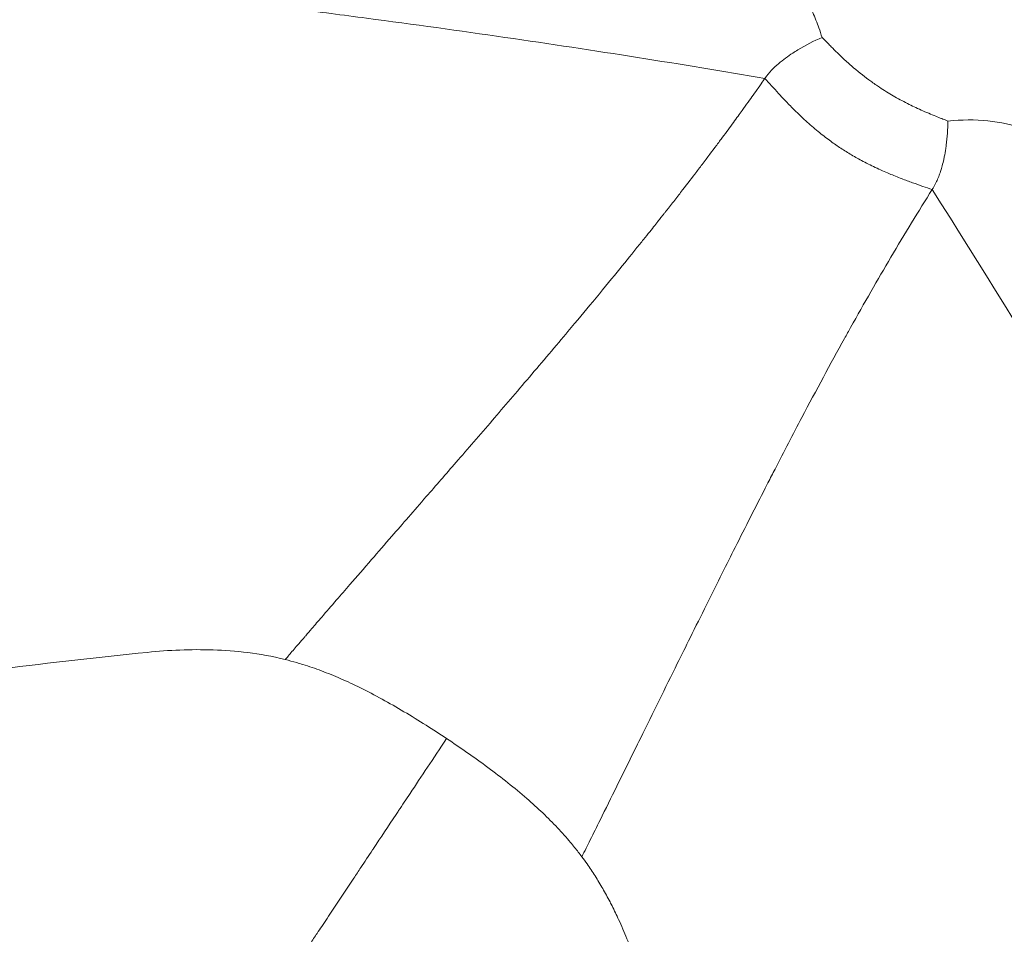
# Model space of a CAD drawing. Units: millimetres. Extents: x 1973 to 12828, y 1509 to 10383.
# Drawn here: x 7918 to 7923, y 3656 to 3661 of the extents above; entities that cross this region are included whole.
import ezdxf

# ---------------------------------------------------------------- set-up
doc = ezdxf.new("R2010")
doc.units = ezdxf.units.MM

msp = doc.modelspace()

# ---------------------------------------------------------------- linework, layer by layer
at = {"color": 0, "linetype": 'Continuous', "lineweight": 0}
for radius, start, end in [(110, 15.699157, 95.2843035), (55.7883, 56.38031, 146.38031)]:
    msp.add_arc((7894.7736, 3619.0043), radius, start, end, dxfattribs=at)
for points, knots in [([(7847.09891, 3650.70291), (7848.34756, 3652.58089), (7849.70996, 3654.38792), (7852.63365, 3657.82413), (7854.20036, 3659.45905), (7857.50957, 3662.5259), (7859.25741, 3663.96361), (7862.90571, 3666.61961), (7864.81293, 3667.84195), (7868.74956, 3670.04823), (7870.78563, 3671.03645), (7874.95411, 3672.76261), (7877.09377, 3673.50349), (7881.43802, 3674.7261), (7883.65029, 3675.2097), (7888.10744, 3675.91036), (7890.35996, 3676.12925), (7894.8694, 3676.29978), (7897.13417, 3676.25099), (7901.63227, 3675.88745), (7903.87351, 3675.57249), (7908.29625, 3674.68108), (7910.48543, 3674.10308), (7914.77338, 3672.69571), (7916.87956, 3671.86355), (7920.97025, 3669.95988), (7922.96215, 3668.88563), (7926.80055, 3666.51279), (7928.65335, 3665.20947), (7932.18463, 3662.39958), (7933.86953, 3660.88841), (7937.04381, 3657.68236), (7938.53874, 3655.98198), (7941.31353, 3652.4228), (7942.59793, 3650.55753), (7944.93225, 3646.69628), (7945.98676, 3644.69389), (7947.84997, 3640.58393), (7948.66127, 3638.46893), (7950.02591, 3634.16738), (7950.58197, 3631.97339), (7951.42929, 3627.54208), (7951.72214, 3625.29711), (7952.04099, 3620.79539), (7952.06713, 3618.53074), (7951.85187, 3614.02379), (7951.61074, 3611.77361), (7950.86575, 3607.32301), (7950.35991, 3605.11497), (7949.09422, 3600.78324), (7948.33245, 3598.65186), (7946.56495, 3594.50095), (7945.55634, 3592.47415), (7943.80767, 3589.42545), (7943.14514, 3588.35375), (7942.44829, 3587.30569)], [0, 0, 0, 0, 6.7655892, 6.7655892, 13.5351035, 13.5351035, 20.3010246, 20.3010246, 27.0731988, 27.0731988, 33.8392107, 33.8392107, 40.6084348, 40.6084348, 47.3782532, 47.3782532, 54.1440738, 54.1440738, 60.9162294, 60.9162294, 67.6823666, 67.6823666, 74.4512803, 74.4512803, 81.221399, 81.221399, 87.9871326, 87.9871326, 94.759249, 94.759249, 101.5255251, 101.5255251, 108.2941418, 108.2941418, 115.0645404, 115.0645404, 121.8302008, 121.8302008, 128.6022572, 128.6022572, 135.3686858, 135.3686858, 142.137019, 142.137019, 148.9076771, 148.9076771, 155.6732779, 155.6732779, 162.4452536, 162.4452536, 169.2118485, 169.2118485, 175.9799115, 175.9799115, 179.7556473, 179.7556473, 179.7556473, 179.7556473]), ([(7921.64804, 3660.29303), (7921.24987, 3660.36075), (7920.83448, 3660.42661), (7920.4013, 3660.48949), (7920.18471, 3660.52093), (7919.96367, 3660.55162), (7919.7381, 3660.58143), (7919.62532, 3660.59633), (7919.5114, 3660.61101), (7919.39634, 3660.62544), (7919.33882, 3660.63266), (7919.281, 3660.63982), (7919.2229, 3660.64691), (7919.19385, 3660.65046), (7919.16473, 3660.65399), (7919.13553, 3660.65751), (7919.11364, 3660.66015), (7919.0917, 3660.66277), (7919.06973, 3660.66539), (7919.0624, 3660.66627), (7919.05355, 3660.66732), (7919.04774, 3660.66801), (7918.53195, 3660.72925), (7917.9489, 3660.79091), (7917.29535, 3660.84441), (7917.24114, 3660.84885), (7917.18645, 3660.85323), (7917.13127, 3660.85755), (7917.01119, 3660.86695), (7916.8888, 3660.87605), (7916.76409, 3660.88479), (7916.70173, 3660.88916), (7916.63878, 3660.89345), (7916.57526, 3660.89763), (7916.54349, 3660.89973), (7916.51158, 3660.9018), (7916.47953, 3660.90384), (7916.4635, 3660.90486), (7916.44743, 3660.90588), (7916.43133, 3660.90689), (7916.42328, 3660.90739), (7916.41522, 3660.9079), (7916.40715, 3660.9084), (7916.39908, 3660.9089), (7916.38994, 3660.90947), (7916.38291, 3660.9099), (7916.15819, 3660.92374), (7915.9328, 3660.93558), (7915.70672, 3660.94539), (7915.59369, 3660.9503), (7915.48048, 3660.95469), (7915.3671, 3660.95858), (7915.30767, 3660.96062), (7915.2482, 3660.96252), (7915.18868, 3660.96427), (7915.16303, 3660.96503), (7915.13738, 3660.96576), (7915.11171, 3660.96646), (7915.0904, 3660.96705), (7915.06909, 3660.96761), (7915.04777, 3660.96816), (7915.04066, 3660.96835), (7915.03477, 3660.9685), (7915.02645, 3660.96871), (7914.76021, 3660.97541), (7914.51257, 3660.97861), (7914.28391, 3660.9794), (7914.16958, 3660.9798), (7914.06, 3660.97959), (7913.9552, 3660.9789), (7913.9028, 3660.97855), (7913.8516, 3660.97808), (7913.8016, 3660.97751), (7913.7766, 3660.97722), (7913.75191, 3660.97691), (7913.72751, 3660.97657), (7913.71531, 3660.9764), (7913.70319, 3660.97622), (7913.69114, 3660.97604), (7913.6821, 3660.9759), (7913.67311, 3660.97576), (7913.66416, 3660.97562), (7913.66117, 3660.97557), (7913.65907, 3660.97554), (7913.65522, 3660.97548), (7913.40891, 3660.97147), (7913.17031, 3660.96462), (7912.93958, 3660.95534), (7912.82422, 3660.9507), (7912.71083, 3660.94545), (7912.59943, 3660.93965), (7912.54372, 3660.93675), (7912.48852, 3660.9337), (7912.43381, 3660.93053), (7912.40646, 3660.92894), (7912.37923, 3660.92732), (7912.35213, 3660.92566), (7912.33858, 3660.92483), (7912.32506, 3660.924), (7912.31157, 3660.92316), (7912.29808, 3660.92231), (7912.28605, 3660.92155), (7912.2712, 3660.9206), (7912.15237, 3660.91299), (7912.03493, 3660.9047), (7911.9189, 3660.89574), (7911.86088, 3660.89126), (7911.80321, 3660.88662), (7911.7459, 3660.88182), (7911.71725, 3660.87942), (7911.68868, 3660.87698), (7911.6602, 3660.8745), (7911.6335, 3660.87218), (7911.60688, 3660.86982), (7911.58033, 3660.86742), (7911.56932, 3660.86643), (7911.54237, 3660.86398), (7911.52155, 3660.86206), (7911.17305, 3660.82997), (7910.96473, 3660.8058), (7910.89854, 3660.79684), (7910.88676, 3660.79524), (7910.87947, 3660.7941), (7910.87668, 3660.79343)], [0, 0, 0, 0, 0.125, 0.125, 0.125, 0.1875, 0.1875, 0.1875, 0.21875, 0.21875, 0.21875, 0.234375, 0.234375, 0.234375, 0.2421875, 0.2421875, 0.2421875, 0.24804688, 0.24804688, 0.24804688, 0.25, 0.25, 0.25, 0.42313902, 0.42313902, 0.42313902, 0.4375, 0.4375, 0.4375, 0.46875, 0.46875, 0.46875, 0.484375, 0.484375, 0.484375, 0.4921875, 0.4921875, 0.4921875, 0.49609375, 0.49609375, 0.49609375, 0.49804688, 0.49804688, 0.49804688, 0.5, 0.5, 0.5, 0.5625, 0.5625, 0.5625, 0.59375, 0.59375, 0.59375, 0.61012908, 0.61012908, 0.61012908, 0.6171875, 0.6171875, 0.6171875, 0.62304688, 0.62304688, 0.62304688, 0.625, 0.625, 0.625, 0.6875, 0.6875, 0.6875, 0.71875, 0.71875, 0.71875, 0.734375, 0.734375, 0.734375, 0.7421875, 0.7421875, 0.7421875, 0.74609375, 0.74609375, 0.74609375, 0.74902344, 0.74902344, 0.74902344, 0.75, 0.75, 0.75, 0.8125, 0.8125, 0.8125, 0.84375, 0.84375, 0.84375, 0.859375, 0.859375, 0.859375, 0.8671875, 0.8671875, 0.8671875, 0.87109375, 0.87109375, 0.87109375, 0.875, 0.875, 0.875, 0.90625, 0.90625, 0.90625, 0.921875, 0.921875, 0.921875, 0.9296875, 0.9296875, 0.9296875, 0.93701172, 0.93701172, 0.93701172, 0.94005126, 0.94005126, 0.94005126, 0.99093764, 0.99093764, 0.99093764, 0.99999953, 0.99999953, 0.99999953, 0.99999953]), ([(7921.48952, 3660.98742), (7921.49022, 3660.98712), (7921.49238, 3660.98601), (7921.49749, 3660.98335), (7921.49834, 3660.98291), (7921.49926, 3660.98243), (7921.50025, 3660.98191), (7921.50364, 3660.98014), (7921.50783, 3660.97794), (7921.5128, 3660.97531), (7921.51851, 3660.97228), (7921.52526, 3660.96867), (7921.53303, 3660.96445), (7921.54031, 3660.9605), (7921.54849, 3660.95601), (7921.55755, 3660.9509), (7921.56685, 3660.94565), (7921.57707, 3660.93976), (7921.58811, 3660.93313), (7921.59765, 3660.9274), (7921.6078, 3660.92111), (7921.61851, 3660.91413), (7921.62613, 3660.90917), (7921.63402, 3660.90386), (7921.64215, 3660.89815), (7921.65265, 3660.89078), (7921.66354, 3660.88275), (7921.67475, 3660.87392), (7921.68057, 3660.86934), (7921.68647, 3660.86455), (7921.69245, 3660.85952), (7921.70119, 3660.85217), (7921.71009, 3660.84432), (7921.71909, 3660.8359), (7921.72359, 3660.8317), (7921.72812, 3660.82735), (7921.73267, 3660.82285), (7921.73495, 3660.8206), (7921.73723, 3660.81831), (7921.73951, 3660.81598), (7921.7418, 3660.81366), (7921.74504, 3660.81029), (7921.74638, 3660.80889), (7921.75829, 3660.79638), (7921.76965, 3660.78345), (7921.78042, 3660.77014), (7921.7915, 3660.75645), (7921.80197, 3660.74234), (7921.81183, 3660.72784), (7921.81475, 3660.72354), (7921.81762, 3660.71921), (7921.82043, 3660.71485), (7921.82817, 3660.70285), (7921.83552, 3660.69059), (7921.84252, 3660.67813), (7921.85516, 3660.65563), (7921.86669, 3660.63247), (7921.87723, 3660.60886), (7921.88809, 3660.58454), (7921.89789, 3660.55974), (7921.90679, 3660.53474), (7921.91214, 3660.51971), (7921.91717, 3660.50462), (7921.92194, 3660.48953)], [0, 0, 0, 0, 0.08174043, 0.08174043, 0.08174043, 0.0953668, 0.0953668, 0.0953668, 0.14223266, 0.14223266, 0.14223266, 0.19611633, 0.19611633, 0.19611633, 0.24657969, 0.24657969, 0.24657969, 0.29839504, 0.29839504, 0.29839504, 0.34313841, 0.34313841, 0.34313841, 0.375, 0.375, 0.375, 0.41614527, 0.41614527, 0.41614527, 0.4375, 0.4375, 0.4375, 0.46875, 0.46875, 0.46875, 0.484375, 0.484375, 0.484375, 0.4921875, 0.4921875, 0.4921875, 0.5, 0.5, 0.5, 0.56966023, 0.56966023, 0.56966023, 0.64128916, 0.64128916, 0.64128916, 0.66250692, 0.66250692, 0.66250692, 0.72082331, 0.72082331, 0.72082331, 0.82615935, 0.82615935, 0.82615935, 0.93470805, 0.93470805, 0.93470805, 0.99997659, 0.99997659, 0.99997659, 0.99997659]), ([(7921.922, 3660.48955), (7921.88277, 3660.47233), (7921.84367, 3660.45267), (7921.79716, 3660.4245), (7921.78938, 3660.41963), (7921.75848, 3660.39947), (7921.73555, 3660.38271), (7921.69054, 3660.34407), (7921.66844, 3660.32219), (7921.64804, 3660.29303)], [0.0000007, 0.0000007, 0.0000007, 0.0000007, 0.41613334, 0.41613334, 0.50000035, 0.50000035, 0.75000018, 0.75000018, 1, 1, 1, 1]), ([(7921.922, 3660.48955), (7921.93175, 3660.47963), (7921.94125, 3660.46983), (7921.9506, 3660.46026), (7921.95566, 3660.45508), (7921.96068, 3660.44997), (7921.96565, 3660.44494), (7921.97575, 3660.43473), (7921.98568, 3660.42483), (7921.99547, 3660.41529), (7922.00719, 3660.40386), (7922.0187, 3660.39294), (7922.03, 3660.38252), (7922.04479, 3660.36887), (7922.05922, 3660.35609), (7922.07325, 3660.34411), (7922.10231, 3660.31932), (7922.12967, 3660.29801), (7922.15498, 3660.27965), (7922.16995, 3660.26879), (7922.18419, 3660.25896), (7922.19763, 3660.25002)], [0.00000001, 0.00000001, 0.00000001, 0.00000001, 0.08807591, 0.08807591, 0.08807591, 0.13574227, 0.13574227, 0.13574227, 0.23249117, 0.23249117, 0.23249117, 0.34832418, 0.34832418, 0.34832418, 0.5, 0.5, 0.5, 0.81417846, 0.81417846, 0.81417846, 1, 1, 1, 1]), ([(7921.64804, 3660.29303), (7921.64802, 3660.29301), (7921.64534, 3660.28916), (7921.63449, 3660.27366), (7921.62631, 3660.26197), (7921.6085, 3660.23673), (7921.60062, 3660.22559), (7921.57684, 3660.19213), (7921.55905, 3660.16723), (7921.53214, 3660.12998), (7921.52594, 3660.12142), (7921.50486, 3660.0924), (7921.48892, 3660.07057), (7921.46292, 3660.03525), (7921.45391, 3660.02305), (7921.43986, 3660.0041), (7921.43509, 3659.99767), (7921.4278, 3659.98787), (7921.42412, 3659.98293), (7921.42039, 3659.97793), (7921.41789, 3659.97458), (7921.41581, 3659.97179), (7921.3959, 3659.94513), (7921.37309, 3659.91478), (7921.33574, 3659.86557), (7921.3241, 3659.85029), (7921.29102, 3659.80706), (7921.2684, 3659.77768), (7921.2316, 3659.73027), (7921.21886, 3659.71391), (7921.19901, 3659.68853), (7921.19228, 3659.67993), (7921.18198, 3659.66681), (7921.17592, 3659.6591), (7921.16977, 3659.65128), (7921.16623, 3659.64679), (7921.16447, 3659.64455), (7921.16391, 3659.64384), (7921.15981, 3659.63864), (7921.14469, 3659.61949), (7921.13389, 3659.60584), (7921.10527, 3659.5698), (7921.08737, 3659.54733), (7921.05473, 3659.5066), (7921.04267, 3659.49159), (7921.00354, 3659.44303), (7920.97345, 3659.40589), (7920.90465, 3659.32163), (7920.86587, 3659.27443), (7920.78623, 3659.1783), (7920.74667, 3659.13082), (7920.67502, 3659.04543), (7920.64476, 3659.0095), (7920.54954, 3658.89693), (7920.4877, 3658.82441), (7920.39849, 3658.7203), (7920.36969, 3658.68678), (7920.28112, 3658.58388), (7920.22301, 3658.51668), (7920.11771, 3658.39513), (7920.07001, 3658.34018), (7919.96608, 3658.22054), (7919.91113, 3658.15735), (7919.82562, 3658.05897), (7919.79307, 3658.02151), (7919.72528, 3657.94345), (7919.69074, 3657.90364), (7919.63608, 3657.84061), (7919.61474, 3657.81598), (7919.56899, 3657.76317), (7919.54533, 3657.73583), (7919.50646, 3657.69088), (7919.49052, 3657.67243), (7919.46535, 3657.64328), (7919.45551, 3657.63187), (7919.4447, 3657.61932), (7919.44313, 3657.6175), (7919.43121, 3657.60365), (7919.42166, 3657.59254), (7919.41085, 3657.57993), (7919.40881, 3657.57755), (7919.39914, 3657.56626), (7919.39218, 3657.55811), (7919.37857, 3657.54217), (7919.37223, 3657.53473), (7919.36053, 3657.52101), (7919.35573, 3657.51536), (7919.35037, 3657.50906), (7919.34898, 3657.50742), (7919.34842, 3657.50676)], [0, 0, 0, 0, 0.02379086, 0.02379086, 0.04772699, 0.04772699, 0.0625, 0.0625, 0.08684637, 0.08684637, 0.09375, 0.09375, 0.109375, 0.109375, 0.1171875, 0.1171875, 0.12109375, 0.12109375, 0.12304687, 0.12402344, 0.12402344, 0.125, 0.125, 0.16904992, 0.16904992, 0.1875, 0.1875, 0.21875, 0.21875, 0.234375, 0.234375, 0.2421875, 0.2421875, 0.24609375, 0.24902344, 0.24902344, 0.25, 0.25, 0.28624037, 0.28624037, 0.3213091, 0.3213091, 0.3567519, 0.3567519, 0.375, 0.375, 0.41148132, 0.41148132, 0.44825043, 0.44825043, 0.47921544, 0.47921544, 0.5, 0.5, 0.54146379, 0.54146379, 0.56167865, 0.56167865, 0.60468193, 0.60468193, 0.64297569, 0.64297569, 0.69188051, 0.69188051, 0.72436158, 0.72436158, 0.76307137, 0.76307137, 0.79020705, 0.79020705, 0.82475523, 0.82475523, 0.85211974, 0.85211974, 0.87164021, 0.87164021, 0.875, 0.875, 0.89747387, 0.89747387, 0.90285222, 0.90285222, 0.92357191, 0.92357191, 0.9482405, 0.9482405, 0.97856478, 0.97856478, 1, 1, 1, 1]), ([(7922.44992, 3659.75987), (7922.43502, 3659.76498), (7922.42012, 3659.77009), (7922.38882, 3659.78096), (7922.3724, 3659.78674), (7922.33841, 3659.79902), (7922.32081, 3659.80555), (7922.28376, 3659.81981), (7922.26428, 3659.82761), (7922.22221, 3659.84529), (7922.19961, 3659.85531), (7922.15487, 3659.87645), (7922.13273, 3659.88755), (7922.09262, 3659.90905), (7922.07456, 3659.91926), (7922.03961, 3659.94016), (7922.02269, 3659.95083), (7921.98955, 3659.97286), (7921.97331, 3659.98423), (7921.93879, 3660.00962), (7921.92061, 3660.02377), (7921.88249, 3660.05498), (7921.86269, 3660.07217), (7921.82527, 3660.10626), (7921.80761, 3660.12312), (7921.77653, 3660.15392), (7921.76294, 3660.16781), (7921.7372, 3660.19475), (7921.72501, 3660.2078), (7921.70193, 3660.23292), (7921.69101, 3660.24498), (7921.6694, 3660.26904), (7921.65872, 3660.28104), (7921.64804, 3660.29303)], [0, 0, 0, 0, 0.0514276, 0.0514276, 0.1074992, 0.1074992, 0.1666766, 0.1666766, 0.2313006, 0.2313006, 0.3057935, 0.3057935, 0.379385, 0.379385, 0.4407883, 0.4407883, 0.5, 0.5, 0.5587105, 0.5587105, 0.6269018, 0.6269018, 0.7049054, 0.7049054, 0.7786791, 0.7786791, 0.8387027, 0.8387027, 0.8951142, 0.8951142, 0.9475571, 0.9475571, 1, 1, 1, 1]), ([(7922.19763, 3660.25002), (7922.20781, 3660.24326), (7922.21862, 3660.23628), (7922.23017, 3660.22909), (7922.24059, 3660.22261), (7922.25162, 3660.21596), (7922.26331, 3660.20918), (7922.27374, 3660.20312), (7922.28469, 3660.19696), (7922.29617, 3660.19074), (7922.30752, 3660.18457), (7922.31939, 3660.17835), (7922.33173, 3660.17212), (7922.3421, 3660.16688), (7922.3528, 3660.16164), (7922.36389, 3660.15638), (7922.37446, 3660.15138), (7922.38539, 3660.14635), (7922.39669, 3660.1413), (7922.40857, 3660.136), (7922.42086, 3660.13069), (7922.43352, 3660.12537), (7922.44458, 3660.12071), (7922.45593, 3660.11606), (7922.4675, 3660.1114), (7922.47682, 3660.10765), (7922.48628, 3660.10389), (7922.49588, 3660.1001), (7922.5033, 3660.09717), (7922.5108, 3660.09422), (7922.51841, 3660.0912), (7922.52064, 3660.09031), (7922.52289, 3660.08942), (7922.52514, 3660.08852)], [0.00000001, 0.00000001, 0.00000001, 0.00000001, 0.14265361, 0.14265361, 0.14265361, 0.27137726, 0.27137726, 0.27137726, 0.38629231, 0.38629231, 0.38629231, 0.5, 0.5, 0.5, 0.59551533, 0.59551533, 0.59551533, 0.68648064, 0.68648064, 0.68648064, 0.78203841, 0.78203841, 0.78203841, 0.86557718, 0.86557718, 0.86557718, 0.93278859, 0.93278859, 0.93278859, 0.98473872, 0.98473872, 0.98473872, 0.99999998, 0.99999998, 0.99999998, 0.99999998]), ([(7922.52514, 3660.08852), (7922.52486, 3660.06869), (7922.52409, 3660.04942), (7922.5215, 3660.01086), (7922.51961, 3659.99164), (7922.51653, 3659.96776), (7922.51579, 3659.96244), (7922.51294, 3659.94311), (7922.51058, 3659.92948), (7922.50665, 3659.91017), (7922.50534, 3659.90413), (7922.50144, 3659.88735), (7922.49871, 3659.87684), (7922.49388, 3659.85998), (7922.49188, 3659.85344), (7922.48705, 3659.83853), (7922.48415, 3659.83028), (7922.47787, 3659.81395), (7922.47445, 3659.8059), (7922.46687, 3659.78965), (7922.46266, 3659.78152), (7922.45554, 3659.76899), (7922.45275, 3659.76435), (7922.44992, 3659.75987)], [0, 0, 0, 0, 0.139304, 0.139304, 0.2876835, 0.2876835, 0.3307932, 0.3307932, 0.4462262, 0.4462262, 0.5, 0.5, 0.5981472, 0.5981472, 0.6626765, 0.6626765, 0.7488932, 0.7488932, 0.8392374, 0.8392374, 0.9385692, 0.9385692, 1, 1, 1, 1]), ([(7923.15159, 3659.88236), (7923.11355, 3659.91387), (7923.07496, 3659.9455), (7922.9882, 3660.00376), (7922.94028, 3660.03013), (7922.83512, 3660.07014), (7922.77805, 3660.08354), (7922.65597, 3660.09563), (7922.59094, 3660.0945), (7922.52514, 3660.0885)], [0, 0, 0, 0, 0.25, 0.25, 0.5, 0.5, 0.75, 0.75, 0.99999357, 0.99999357, 0.99999357, 0.99999357]), ([(7922.44992, 3659.75987), (7922.38433, 3659.65627), (7922.3183, 3659.5481), (7922.18806, 3659.3275), (7922.12391, 3659.21549), (7922.04917, 3659.08138), (7922.03928, 3659.06356), (7921.96222, 3658.9242), (7921.89428, 3658.7981), (7921.78275, 3658.58655), (7921.73981, 3658.50407), (7921.68518, 3658.39796), (7921.67393, 3658.37605), (7921.65825, 3658.34543), (7921.65335, 3658.33586), (7921.60299, 3658.23744), (7921.55497, 3658.14275), (7921.48506, 3658.00387), (7921.4644, 3657.96271), (7921.39353, 3657.82113), (7921.34215, 3657.71788), (7921.26911, 3657.57052), (7921.24858, 3657.52906), (7921.17039, 3657.37094), (7921.11142, 3657.25135), (7921.01375, 3657.05333), (7920.97601, 3656.97682), (7920.91129, 3656.84563), (7920.88455, 3656.79142), (7920.84205, 3656.70539), (7920.82652, 3656.67399), (7920.79733, 3656.61537), (7920.78382, 3656.5884), (7920.77029, 3656.56137)], [0, 0, 0, 0, 0.1279178, 0.1279178, 0.25, 0.25, 0.2685882, 0.2685882, 0.394517, 0.394517, 0.47213, 0.47213, 0.4921875, 0.4921875, 0.5, 0.5, 0.5927114, 0.5927114, 0.6309309, 0.6309309, 0.7222798, 0.7222798, 0.7575006, 0.7575006, 0.8551735, 0.8551735, 0.9151528, 0.9151528, 0.9568009, 0.9568009, 0.9805072, 0.9805072, 1, 1, 1, 1]), ([(7922.44992, 3659.75987), (7922.9153, 3659.02695), (7923.36602, 3658.27601), (7923.80155, 3657.50712), (7924.08119, 3657.01345), (7924.35441, 3656.51232), (7924.61965, 3656.00302), (7924.62721, 3655.9885), (7924.63477, 3655.97398), (7924.64231, 3655.95945), (7924.76956, 3655.71447), (7924.89494, 3655.46758), (7925.0182, 3655.21871), (7925.03063, 3655.19362), (7925.04304, 3655.16851), (7925.05542, 3655.14337), (7925.23078, 3654.7875), (7925.40178, 3654.42752), (7925.56749, 3654.06319), (7925.77797, 3653.60042), (7925.97994, 3653.13064), (7926.17105, 3652.65345), (7926.34183, 3652.22701), (7926.50398, 3651.79463), (7926.65583, 3651.35597), (7926.73175, 3651.13664), (7926.8051, 3650.91574), (7926.87564, 3650.69325), (7926.94618, 3650.47076), (7927.01391, 3650.24538), (7927.07859, 3650.02088)], [0, 0, 0, 0, 0.25, 0.25, 0.25, 0.4105106, 0.4105106, 0.4105106, 0.4150856, 0.4150856, 0.4150856, 0.49222315, 0.49222315, 0.49222315, 0.5, 0.5, 0.5, 0.61012347, 0.61012347, 0.61012347, 0.75, 0.75, 0.75, 0.875, 0.875, 0.875, 0.9375, 0.9375, 0.9375, 0.99999996, 0.99999996, 0.99999996, 0.99999996]), ([(7918.68679, 3657.54128), (7918.68675, 3657.54128), (7918.68671, 3657.54127), (7918.22757, 3657.49453), (7917.27916, 3657.378), (7915.78023, 3657.12712), (7914.22924, 3656.79319), (7913.18157, 3656.51783), (7912.66013, 3656.36738)], [0, 0, 0, 0, 0.0000103, 0.0000103, 0.2500123, 0.5000143, 0.7500163, 1, 1, 1, 1]), ([(7919.34842, 3657.50676), (7919.22311, 3657.53784), (7919.11049, 3657.5492), (7918.89451, 3657.55662), (7918.79118, 3657.55191), (7918.68679, 3657.54128)], [0.00000325, 0.00000325, 0.00000325, 0.00000325, 0.50000163, 0.50000163, 1, 1, 1, 1]), ([(7920.12177, 3657.12793), (7920.08916, 3657.14964), (7920.05627, 3657.17103), (7919.98802, 3657.21423), (7919.95265, 3657.23597), (7919.88237, 3657.27772), (7919.84745, 3657.29774), (7919.77747, 3657.33617), (7919.74244, 3657.35452), (7919.6763, 3657.38718), (7919.64508, 3657.40168), (7919.58293, 3657.42877), (7919.55207, 3657.44126), (7919.49169, 3657.46386), (7919.46218, 3657.47397), (7919.42321, 3657.48612), (7919.41321, 3657.48912), (7919.38474, 3657.49737), (7919.36646, 3657.50228), (7919.34842, 3657.50676)], [0, 0, 0, 0, 0.1176256, 0.1176256, 0.2436774, 0.2436774, 0.3697338, 0.3697338, 0.5, 0.5, 0.6218395, 0.6218395, 0.7478905, 0.7478905, 0.8739412, 0.8739412, 0.9179185, 0.9179185, 1, 1, 1, 1]), ([(7920.12177, 3657.12793), (7920.05752, 3657.03131), (7920.00042, 3656.94545), (7919.947, 3656.86514), (7919.9282, 3656.83687), (7919.90987, 3656.80932), (7919.89193, 3656.78234), (7919.88784, 3656.77619), (7919.88377, 3656.77007), (7919.87972, 3656.76398), (7919.84212, 3656.70745), (7919.80615, 3656.65331), (7919.77126, 3656.60081), (7919.76975, 3656.59854), (7919.76824, 3656.59627), (7919.76674, 3656.59401), (7919.74771, 3656.56539), (7919.72902, 3656.53727), (7919.71062, 3656.5096), (7919.6994, 3656.49271), (7919.68828, 3656.476), (7919.67727, 3656.45944), (7919.65974, 3656.43308), (7919.6425, 3656.40713), (7919.62554, 3656.38161), (7919.60848, 3656.35595), (7919.59171, 3656.33072), (7919.57526, 3656.30597), (7919.55742, 3656.27913), (7919.53995, 3656.25285), (7919.5229, 3656.2272), (7919.51549, 3656.21605), (7919.50815, 3656.20503), (7919.50091, 3656.19412), (7919.48979, 3656.17741), (7919.47887, 3656.16099), (7919.46818, 3656.1449), (7919.44825, 3656.11493), (7919.42908, 3656.08611), (7919.41081, 3656.05863), (7919.39076, 3656.02849), (7919.37179, 3655.99997), (7919.35411, 3655.97337), (7919.35287, 3655.97151), (7919.35165, 3655.96967), (7919.35042, 3655.96783)], [0, 0, 0, 0, 0.17456568, 0.17456568, 0.17456568, 0.23600148, 0.23600148, 0.23600148, 0.25, 0.25, 0.25, 0.37995812, 0.37995812, 0.37995812, 0.38557936, 0.38557936, 0.38557936, 0.45663171, 0.45663171, 0.45663171, 0.5, 0.5, 0.5, 0.56906668, 0.56906668, 0.56906668, 0.63852506, 0.63852506, 0.63852506, 0.71382901, 0.71382901, 0.71382901, 0.74656358, 0.74656358, 0.74656358, 0.79676223, 0.79676223, 0.79676223, 0.89025654, 0.89025654, 0.89025654, 0.99283986, 0.99283986, 0.99283986, 1, 1, 1, 1]), ([(7920.77029, 3656.56137), (7920.75919, 3656.57625), (7920.74761, 3656.59118), (7920.729, 3656.61424), (7920.72234, 3656.62233), (7920.69605, 3656.65358), (7920.67531, 3656.67688), (7920.63111, 3656.72382), (7920.60765, 3656.74745), (7920.55863, 3656.79427), (7920.53317, 3656.81745), (7920.47746, 3656.86581), (7920.447, 3656.89101), (7920.38448, 3656.94067), (7920.35252, 3656.96512), (7920.28682, 3657.01378), (7920.25309, 3657.03798), (7920.18685, 3657.0842), (7920.1544, 3657.10626), (7920.12177, 3657.12793)], [0.00000371, 0.00000371, 0.00000371, 0.00000371, 0.08197465, 0.08197465, 0.12605924, 0.12605924, 0.25210964, 0.25210964, 0.37816055, 0.37816055, 0.50000185, 0.50000185, 0.63026619, 0.63026619, 0.7563226, 0.7563226, 0.88237437, 0.88237437, 1, 1, 1, 1]), ([(7920.77029, 3656.56137), (7920.77866, 3656.55012), (7920.78698, 3656.53861), (7920.80823, 3656.50824), (7920.82104, 3656.48902), (7920.84609, 3656.44947), (7920.85834, 3656.42916), (7920.88227, 3656.38756), (7920.89395, 3656.36627), (7920.90715, 3656.34099), (7920.90898, 3656.33746), (7920.92189, 3656.31234), (7920.93267, 3656.29028), (7920.94435, 3656.2652), (7920.94551, 3656.2627), (7920.96035, 3656.23049), (7920.97358, 3656.19986), (7920.99368, 3656.15018), (7921.00088, 3656.13168), (7921.01737, 3656.08765), (7921.02652, 3656.06191), (7921.03801, 3656.02776), (7921.0406, 3656.01991), (7921.04824, 3655.99645), (7921.05321, 3655.98066), (7921.0581, 3655.96461)], [0, 0, 0, 0, 0.0716324, 0.0716324, 0.1849504, 0.1849504, 0.2982684, 0.2982684, 0.4119425, 0.4119425, 0.4302937, 0.4302937, 0.5421955, 0.5421955, 0.5545469, 0.5545469, 0.7009688, 0.7009688, 0.785715, 0.785715, 0.8998389, 0.8998389, 0.9335765, 0.9335765, 1, 1, 1, 1])]:
    msp.add_open_spline(points, degree=3, knots=knots, dxfattribs=at)
msp.add_open_spline([(7942.4252, 3587.32105), (7944.49884, 3590.43982), (7948.03179, 3597.08582), (7951.28454, 3607.89713), (7952.3656, 3619.13529), (7951.23343, 3630.36841), (7947.93154, 3641.16482), (7942.58683, 3651.10961), (7935.40467, 3659.82061), (7926.66109, 3666.96307), (7916.69209, 3672.2625), (7905.88078, 3675.51524), (7894.64262, 3676.5963), (7883.40949, 3675.46413), (7872.61309, 3672.16224), (7862.6683, 3666.81753), (7853.95729, 3659.63537), (7849.19566, 3653.80632), (7847.12201, 3650.68756)], degree=3, dxfattribs=at)

doc.saveas('drawing.dxf')
